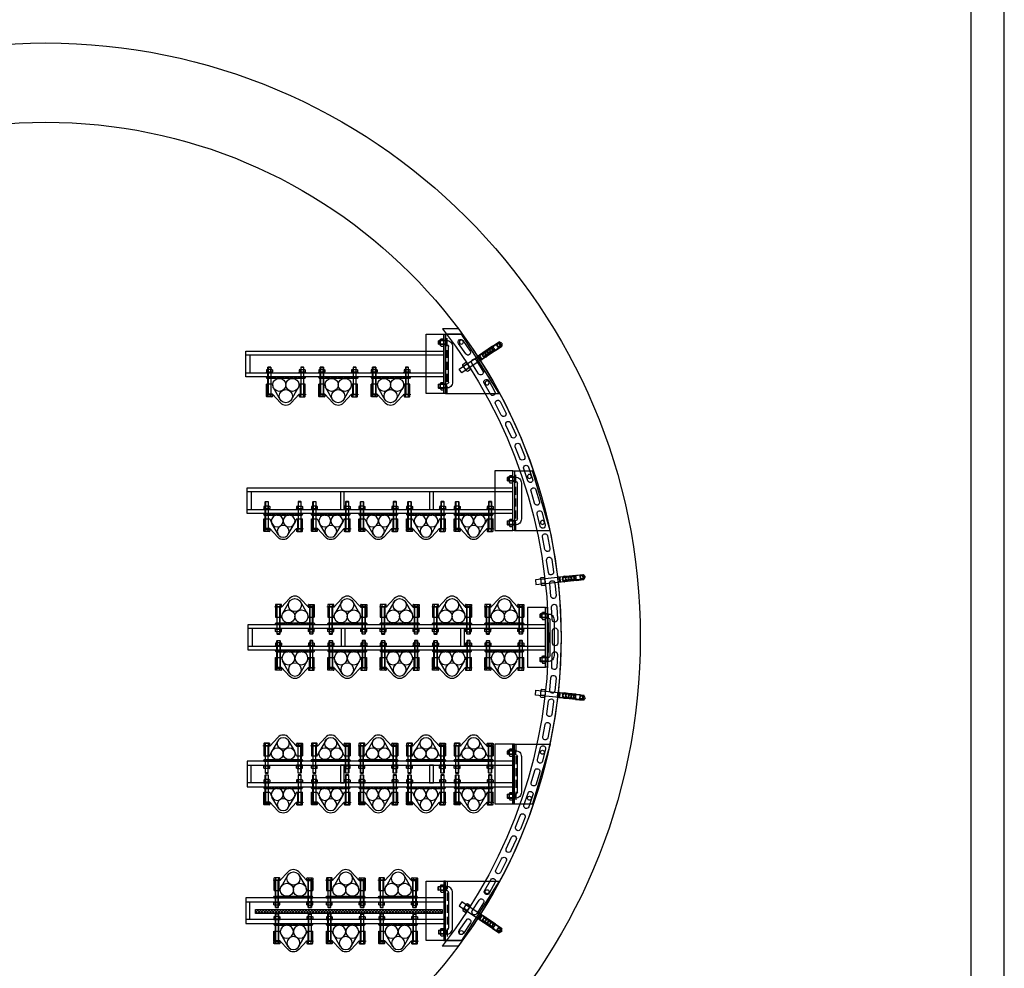
# Model space of a CAD drawing. Units: millimetres. Extents: x -280 to 1830619, y -74802 to 99948.
# Drawn here: x 31497 to 33981, y 17620 to 20014 of the extents above; entities that cross this region are included whole.
import ezdxf

# ---------------------------------------------------------------- set-up
doc = ezdxf.new("R2010")
doc.units = ezdxf.units.MM
doc.linetypes.add('ACAD_ISO03W100', pattern=[30, 12, -18])
doc.linetypes.add('Пунктир 2мм', pattern=[3, 2, -1])

# ---------------------------------------------------------------- blocks, each defined once
blk = doc.blocks.new('*U611')
at = {"color": 0, "lineweight": -2}
for points in [[(297.0000083341401, -3.145544724247884e-06), (297.0000083341406, 419.9999968544553), (8.33414060252835e-06, 419.9999968544553), (8.334140147781e-06, -3.145544724247884e-06)], [(20.00000833413969, 4.999996854455276), (292.0000083341401, 4.999996854455276), (292.0000083341401, 414.9999968544553), (20.00000833413969, 414.9999968544553)]]:
    blk.add_lwpolyline(points, close=True, dxfattribs=at)
blk = doc.blocks.new('*U428')
blk.add_lwpolyline([(6.5, -16), (6.5, 16, 0.414213562373095), (0, 22.5), (0, 22.5, 0.414213562373095), (-6.5, 16), (-6.5, -16, 0.414213562373095), (0, -22.5), (0, -22.5, 0.414213562373095)], format="xyb", close=True)
blk = doc.blocks.new('*U429')
at = {"color": 0, "linetype": 'ByBlock', "lineweight": -2, "transparency": 16777216}
blk.add_blockref('*U428', (6816.644889362005, 2729.147406165695), dxfattribs=at)
for p, rotation in [((6818.036165473341, 2669.340647555054), 2.667635431488168), ((6822.209472134154, 2609.663453114932), 5.335270862976708), ((6829.155764324405, 2550.245164267666), 8.002906294465163), ((6838.85998699132, 2491.214561296323), 10.67054172595346), ((6851.301107678961, 2432.699584232626), 13.33817715744185), ((6866.452162112946, 2374.827055566014), 16.00581258893049), ((6884.280312641492, 2317.7224053748), 18.67344802041893), ((6904.746919406129, 2261.509399475176), 21.34108345190748), ((6927.807624087834, 2206.309871177258), 24.00871888339592), ((6953.412446047072, 2152.243457229549), 26.67635431488435), ((6981.505890649387, 2099.427338524118), 29.34398974637279), ((7012.027069541739, 2047.975986124493), 32.01162517786153), ((7044.909832618945, 1998.000913166689), 34.67926060934997), ((7080.08291139416, 1949.610433171116), 37.3468960408384), ((7117.4700734627, 1902.909425289165), 40.01453147232698), ((7156.990287724421, 1857.999106993286), 42.68216690381571), ((7198.557900006537, 1814.976814703206), 45.3498023353044), ((7242.082818706281, 1773.935792823748), 48.01743776679287), ((7287.470710051016, 1734.964991651487), 50.68507319828102), ((7334.623202552629, 1698.14887458824), 53.35270862976932), ((7383.438100213064, 1663.567235079236), 56.02034406125792), ((7433.809604018911, 1631.295023672719), 58.68797949274636), ((7485.628541245, 1601.402185575808), 61.3556149242348), ((7538.78260207, 1573.953509058686), 64.02325035572323), ((7593.156582991222, 1549.008485035688), 66.69088578721154), ((7648.632636511032, 1526.621178127606), 69.35852121869999)]:
    blk.add_blockref('*U428', p, dxfattribs=dict(at, rotation=rotation))
blk = doc.blocks.new('стойка гнутая')
at = {"lineweight": 30}
for p, q in [((-1041.260005015718, 2078.317160259663), (-1001.03444539649, 2078.317160259663)), ((-1040.655799951157, 520.8751665952441), (-1000.405946002384, 520.8751665952441))]:
    blk.add_line(p, q, dxfattribs=at)
for centre, radius, start, end in [((0, 1300), 1300, 143.2227573741663, 216.8216980836226), ((-2.863631153790435e-13, 1300.000000000003), 1268.009291300706, 142.1344748405818, 217.9117681153685)]:
    blk.add_arc(centre, radius, start, end, dxfattribs=at)
at = {"color": 5, "rotation": 325.2740712356127}
blk.add_blockref('*U429', (-8213.278923138756, 3672.177388425403), dxfattribs=at)
blk = doc.blocks.new('*U400')
at = {"color": 0, "linetype": 'ACAD_ISO03W100', "lineweight": -2}
for p, q in [((-29, 0), (-29, -10)), ((-24, -10), (-10, -10))]:
    blk.add_line(p, q, dxfattribs=at)
at = {"color": 0, "lineweight": -2}
for p, q in [((-29, 0), (-10, 0)), ((-29, 0), (-29, -10)), ((-10, 8.881784197001252e-16), (-10, -10)), ((-10, 0), (-9, -1)), ((-44, -15), (-43.99999999999932, -104.9999999999878)), ((-34, -105), (-34, -15)), ((-29, -1), (-9, -1)), ((-29, -9), (-9, -9)), ((-24, -10), (-29, -10)), ((-9, -9), (-10, -10)), ((-9, -9), (-9, -1)), ((-29, -120), (-29, -110)), ((-24, -110), (-29, -110)), ((-29, -111), (-8, -111)), ((-29, -120), (-29, -119)), ((-29, -119), (-8, -119)), ((-29, -120), (-24, -120)), ((-8, -111), (-9, -110)), ((-9, -119), (-9, -111)), ((-9, -120), (-8, -119)), ((-8, -111), (-8, -119))]:
    blk.add_line(p, q, dxfattribs=at)
at = {"color": 0, "linetype": 'ACAD_ISO03W100', "lineweight": -2}
blk.add_lwpolyline([(-29.00000000003199, -110), (-9, -110), (-9, -120), (-29.00000000003199, -120)], close=True, dxfattribs=at)
at = {"color": 0, "lineweight": -2}
for centre, radius, start, end in [((-29.58721512655393, -14.41278487344607), 14.42474226504877, 87.6669081814984, 182.3330918185537), ((-28.80963477768728, -15.19036522231363), 5.193855028672083, 92.10047590315367, 177.8995240968964), ((-29.58721512655393, -105.5872151265539), 14.42474226504877, 177.6669081814463, 272.3330918185016), ((-28.80963477768728, -104.8096347776882), 5.193855028672083, 182.1004759031035, 267.8995240968463)]:
    blk.add_arc(centre, radius, start, end, dxfattribs=at)
blk = doc.blocks.new('*U1118')
at = {"color": 0, "linetype": 'ByBlock', "lineweight": -2}
for p, q in [((-4.199999999999731, 7.249999999999773), (-3.052456118290733, 9.237604307034076)), ((-4.199999999999731, 7.249999999999773), (-4.199999999999504, -7.250000000000455)), ((3.052456118291817, 9.237604307033848), (-3.052456118290733, 9.237604307034076)), ((-3.052456118290733, 5.080682368869134), (3.052456118291817, 5.08068236886777)), ((4.200000000000815, 7.249999999999773), (3.052456118291589, 9.237604307034076)), ((4.200000000000815, -7.25), (4.20000000000036, 7.25)), ((-4.199999999999731, -7.249999999999773), (-3.052456118290733, -9.237604307034417)), ((-3.052456118289596, -5.080682368868793), (3.052456118291817, -5.080682368872544)), ((3.052456118291817, -9.237604307033507), (-3.052456118290733, -9.237604307034417)), ((4.200000000000815, -7.249999999999773), (3.052456118291589, -9.237604307033735))]:
    blk.add_line(p, q, dxfattribs=at)
for centre, start, end in [((-1.726933363956645, 7.170046062940401), 178.1482795400319, 237.6083632848269), ((-1.726933363956645, 2.991318674796503), 122.3916367151731, 181.8517204599681), ((1.726933363957729, 7.170046062940401), 302.3916367151731, 1.851720459968127), ((1.726933363957729, 2.991318674796503), 358.1482795400319, 57.60836328482689), ((-1.726933363956645, -2.991318674796503), 178.1482795400319, 237.6083632848269), ((-1.726933363956645, -7.170046062940401), 122.3916367151731, 181.8517204599681), ((1.726933363957729, -2.991318674796503), 302.3916367151731, 1.851720459968127), ((1.726933363957729, -7.170046062940401), 358.1482795400319, 57.60836328482689)]:
    blk.add_arc(centre, 2.47435874892077, start, end, dxfattribs=at)
blk = doc.blocks.new('*U402')
at = {"color": 0, "lineweight": -2}
for p, q in [((0, 150), (0, 0)), ((4, 150), (0, 150)), ((4, 0), (4, 150)), ((504, 107.5), (4, 107.5)), ((504, 42.5), (504, 107.5)), ((4, 97.5), (504, 97.5)), ((494, 97.5), (494, 52.5)), ((504, 52.5), (4, 52.5)), ((4, 42.5), (504, 42.5)), ((0, 0), (4, 0))]:
    blk.add_line(p, q, dxfattribs=at)
blk = doc.blocks.new('*U404')
at = {"color": 0, "lineweight": -2}
for p, q in [((0, 150), (0, 0)), ((4, 150), (0, 150)), ((4, 0), (4, 150)), ((674, 107.5), (4, 107.5)), ((674, 42.5), (674, 107.5)), ((4, 97.5), (674, 97.5)), ((664, 97.5), (664, 52.5)), ((674, 52.5), (4, 52.5)), ((4, 42.5), (674, 42.5)), ((0, 0), (4, 0))]:
    blk.add_line(p, q, dxfattribs=at)
blk = doc.blocks.new('*U405')
at = {"color": 0, "lineweight": -2}
for p, q in [((0, 150), (0, 0)), ((4, 150), (0, 150)), ((4, 0), (4, 150)), ((754, 107.5), (4, 107.5)), ((754, 42.5), (754, 107.5)), ((4, 97.5), (754, 97.5)), ((744, 97.5), (744, 52.5)), ((754, 52.5), (4, 52.5)), ((4, 42.5), (754, 42.5)), ((0, 0), (4, 0))]:
    blk.add_line(p, q, dxfattribs=at)
blk = doc.blocks.new('Подпятник 2')
at = {"color": 0, "lineweight": -2}
for p, q in [((-89.99999999999999, -150), (-46, 0)), ((0, 0), (0, -150)), ((0, -150), (-89.99999999999999, -150)), ((0, -150), (-89.99999999999999, -150))]:
    blk.add_line(p, q, dxfattribs=at)
blk.add_line((0, 0), (-46, 0))
at = {"color": 0, "linetype": 'Пунктир 2мм', "lineweight": -2, "ltscale": 10}
blk.add_line((-4, -150.0000041910025), (-4, -4.191002517472953e-06), dxfattribs=at)
at = {"color": 0, "lineweight": -2}
for centre in [(-38, -14), (-70.99999999999999, -130)]:
    blk.add_circle(centre, 5, dxfattribs=at)
blk = doc.blocks.new('Подпятник 1')
at = {"color": 0, "lineweight": -2}
for p, q in [((0, 0), (-40, 0)), ((0, -150), (-135, -150)), ((0, -150), (-135, -150))]:
    blk.add_line(p, q, dxfattribs=at)
at = {"color": 0, "linetype": 'Пунктир 2мм', "lineweight": -2, "ltscale": 10}
blk.add_line((-4, -150), (-4, 0), dxfattribs=at)
at = {"color": 0, "lineweight": -2}
for points in [[(-135, -150), (-40, 0)], [(-40, 0), (0, 0), (0, -150)]]:
    blk.add_lwpolyline(points, dxfattribs=at)
for centre in [(-40, -20), (-105, -123)]:
    blk.add_circle(centre, 5, dxfattribs=at)
blk = doc.blocks.new('*U1005')
at = {"linetype": 'ByBlock'}
blk.add_lwpolyline([(-5, 22.49999999999818), (5, 22.49999999999818), (5, -22.49999999999818), (-5, -22.49999999999818)], close=True, dxfattribs=at)
blk = doc.blocks.new('*U1006')
at = {"color": 0, "linetype": 'ByBlock', "lineweight": -2, "transparency": 16777216}
for p in [(-225, 0), (0, 0)]:
    blk.add_blockref('*U1005', p, dxfattribs=at)
blk = doc.blocks.new('*U1003')
at = {"linetype": 'ByBlock'}
blk.add_lwpolyline([(-5, 22.49999999999818), (5, 22.49999999999818), (5, -22.49999999999818), (-5, -22.49999999999818)], close=True, dxfattribs=at)
blk = doc.blocks.new('*U1004')
at = {"color": 0, "linetype": 'ByBlock', "lineweight": -2, "transparency": 16777216}
for p in [(-300.630539243808, 0), (0, 0)]:
    blk.add_blockref('*U1003', p, dxfattribs=at)
blk = doc.blocks.new('*U1001')
at = {"linetype": 'ByBlock'}
blk.add_lwpolyline([(-5, 22.49999999999818), (5, 22.49999999999818), (5, -22.49999999999818), (-5, -22.49999999999818)], close=True, dxfattribs=at)
blk = doc.blocks.new('*U1002')
at = {"color": 0, "linetype": 'ByBlock', "lineweight": -2, "transparency": 16777216}
for p in [(-225, 0), (0, 0)]:
    blk.add_blockref('*U1001', p, dxfattribs=at)
blk = doc.blocks.new('*U955')
at = {"linetype": 'ByBlock', "transparency": 33554687}
h = blk.add_hatch(dxfattribs=at)
h.set_pattern_fill('ANSI31', color=0)
h.set_pattern_definition([(45, (0, 0), (-2.245064030267288, 2.245064030267288), [])])
h.paths.add_polyline_path([(32.76506117904501, 2.220446049250313e-16), (32.76506117904501, 2.157165510638152), (31.2114602719812, 3.879217069552396), (1.55360090706381, 3.879217069552396), (0, 2.157165510638151), (-1.77635683940025e-15, -2.220446049250313e-16)])
h = blk.add_hatch(dxfattribs=at)
h.set_pattern_fill('ANSI31', color=0)
h.set_pattern_definition([(45, (32.76506117904501, 0), (-2.245064030267288, 2.245064030267288), [])])
h.paths.add_polyline_path([(65.53012235809001, 2.220446049250313e-16), (65.53012235809001, 2.157165510638152), (63.9765214510262, 3.879217069552396), (34.31866208610882, 3.879217069552396), (32.76506117904501, 2.157165510638151), (32.76506117904501, -2.220446049250313e-16)])
h = blk.add_hatch(dxfattribs=at)
h.set_pattern_fill('ANSI31', color=0)
h.set_pattern_definition([(45, (65.53012235809001, 0), (-2.245064030267288, 2.245064030267288), [])])
h.paths.add_polyline_path([(98.29518353713502, 2.220446049250313e-16), (98.29518353713502, 2.157165510638152), (96.7415826300712, 3.879217069552396), (67.08372326515382, 3.879217069552396), (65.53012235809001, 2.157165510638151), (65.53012235809001, -2.220446049250313e-16)])
for p, q in [((0, 2.157165510638151), (1.55360090706381, 3.879217069552396)), ((0, 0), (0, 2.157165510638151)), ((1.55360090706381, 3.879217069552396), (31.2114602719812, 3.879217069552396)), ((32.76506117904501, 2.157165510638151), (31.2114602719812, 3.879217069552396)), ((32.76506117904501, 2.157165510638151), (34.31866208610882, 3.879217069552396)), ((34.31866208610882, 3.879217069552396), (63.9765214510262, 3.879217069552396)), ((65.53012235809001, 2.157165510638151), (63.9765214510262, 3.879217069552396)), ((65.53012235809001, 2.157165510638151), (67.08372326515382, 3.879217069552396)), ((67.08372326515382, 3.879217069552396), (96.7415826300712, 3.879217069552396)), ((98.29518353713502, 2.157165510638151), (96.7415826300712, 3.879217069552396))]:
    blk.add_line(p, q)
at = {"linetype": 'ByBlock'}
for p, q in [((0, 0), (32.76506117904501, 0)), ((32.76506117904501, 0), (65.53012235809001, 0)), ((65.53012235809001, 0), (98.29518353713502, 0)), ((98.29518353713502, 2.157165510638151), (98.29518353713502, 0))]:
    blk.add_line(p, q, dxfattribs=at)
blk = doc.blocks.new('*U1117')
at = {"color": 0, "linetype": 'ByBlock', "lineweight": -2}
for p, q in [((-3.399999999999777, 5.849999999999625), (-2.444165741425563, 7.505553499465293)), ((-3.399999999999777, 5.849999999999625), (-3.399999999999549, -5.850000000000421)), ((2.444165741426646, 7.505553499465066), (-2.444165741425563, 7.505553499465293)), ((-2.444165741425563, 3.752776749732618), (2.444165741426646, 3.752776749731936)), ((3.40000000000086, 5.849999999999625), (2.444165741426419, 7.505553499465293)), ((3.40000000000086, -5.849999999999966), (3.400000000000405, 5.849999999999852)), ((-3.399999999999777, -5.849999999999739), (-2.444165741425563, -7.505553499465407)), ((-2.444165741425563, -3.752776749732732), (2.444165741425509, -3.752776749732732)), ((2.444165741426646, -7.505553499464952), (-2.444165741425563, -7.505553499465407)), ((3.40000000000086, -5.849999999999739), (2.444165741426419, -7.505553499465179))]:
    blk.add_line(p, q, dxfattribs=at)
for centre, start, end in [((-0.7649140358350035, 5.784543541413939), 178.577045389178, 230.4263278892398), ((-0.7649140358350035, 1.721009958049933), 129.5736721107601, 181.422954610809), ((0.7649140358360871, 5.784543541413939), 309.57367211075, 1.422954610822055), ((0.7649140358360871, 1.721009958049933), 358.577045389191, 50.42632788923988), ((-0.7649140358350035, -1.721009958050047), 178.577045389191, 230.4263278892398), ((-0.7649140358350035, -5.784543541414052), 129.5736721107601, 181.422954610809), ((0.7649140358360871, -1.721009958050047), 309.5736721107602, 1.422954610809023), ((0.7649140358360871, -5.784543541414052), 358.577045389191, 50.42632788923988)]:
    blk.add_arc(centre, 2.635898819474824, start, end, dxfattribs=at)
blk = doc.blocks.new('*U1099')
at = {"color": 0, "linetype": 'ByBlock', "lineweight": 9}
for p, q in [((-0.7999999999999545, 4.200000000000045), (0.7999999999999545, 4.200000000000045)), ((-0.7999999999999545, -4.200000000000045), (0.7999999999999545, -4.200000000000045))]:
    blk.add_line(p, q, dxfattribs=at)
at = {"color": 0, "linetype": 'ByBlock', "lineweight": -2}
blk.add_lwpolyline([(-0.7999999999999545, -8), (0.7999999999999545, -8), (0.7999999999999545, 8), (-0.7999999999999545, 8)], close=True, dxfattribs=at)
blk = doc.blocks.new('головка болта')
at = {"color": 0, "linetype": 'ByBlock', "lineweight": -2}
for p, q in [((-6.175000000000182, 5.300000000001774), (-7.505553499465577, 4.531804578914944)), ((-7.505553499465123, 4.531804578914944), (-7.505553499465577, 1.591615728102624e-12)), ((-7.505553499465123, -3.410605131648481e-12), (7.505553499465123, 3.410605131648481e-12)), ((6.174999999999727, 5.300000000001774), (-6.175000000000182, 5.300000000001774)), ((-3.752776749734721, 4.531804578913125), (-3.752776749732902, -1.591615728102624e-12)), ((3.752776749732448, 4.531804578914944), (3.752776749732448, 1.591615728102624e-12)), ((6.174999999999727, 5.300000000001774), (7.505553499464668, 4.531804578914489)), ((7.505553499465123, 3.410605131648481e-12), (7.505553499463758, 4.531804578914944))]:
    blk.add_line(p, q, dxfattribs=at)
for centre, radius, start, end in [((-5.629165124602423, 0.1406012607449156), 4.775301028713147, 66.86268130409124, 113.1373186958797), ((-4.400000000000091, -0.3999999999980446), 0.4, 0, 90), ((2.273736754432321e-13, -13.60915525964356), 18.52505754910165, 78.3122217761273, 101.6877782238855), ((5.629165124597876, 0.1406012607308185), 4.77530102872724, 66.8626813041494, 113.1373186958506), ((4.399999999999636, -0.3999999999980446), 0.4, 90, 180)]:
    blk.add_arc(centre, radius, start, end, dxfattribs=at)
blk = doc.blocks.new('*U767')
at = {"color": 0, "lineweight": -2}
for p, q in [((-33.88760523020073, 39.88349577337447), (-13.54493099872161, 61.75004829607422)), ((-13.2203704656362, 54.95161932880496), (-31.25232704140134, 23.89045647193317)), ((13.22037046563622, 54.95161932880496), (31.25232704140135, 23.89045647193317)), ((33.97000899043301, 39.93000000001454), (13.54493099872388, 61.75004829607354)), ((-33.97000899043119, 39.93000000001454), (-48.97000899043119, 39.93000000001454)), ((-48.97000899043119, 39.93000000001454), (-48.97000899043119, 14.93000000001454)), ((-45.97000899043119, 39.93000000001454), (-45.97000899043119, 14.93000000001454)), ((-36.97000899043119, 39.93000000001454), (-36.97000899043119, 14.93000000001454)), ((33.97000899043301, 39.93000000001454), (48.97000899043301, 39.93000000001454)), ((36.97000899043301, 39.93000000001454), (36.97000899043301, 14.93000000001454)), ((45.97000899043301, 39.93000000001454), (45.97000899043301, 14.93000000001454)), ((48.97000899043301, 39.93000000001454), (48.97000899043301, 14.93000000001454)), ((-48.88760523020073, 14.93000000001455), (-33.97000899043119, 14.93000000001455)), ((-33.97000899043119, 14.93000000001455), (-32.43003567207118, 20.6772586664345)), ((33.97000899043301, 14.93000000001455), (32.43003562472239, 20.67725866197085)), ((33.97000893720661, 14.93000000795822), (48.88760517697616, 14.93000000795822))]:
    blk.add_line(p, q, dxfattribs=at)
at = {"color": 0, "linetype": 'ByBlock', "lineweight": -2}
for p, q in [((-45.47000899043119, 41.13000000001641), (-45.47000899043164, -27.7934999999846)), ((-44.79350899043116, -28.46999999998555), (-44.79350899045367, 41.53000000001286)), ((-38.14650899043099, -28.46999999998555), (-38.1465089904535, 41.53000000001582)), ((-37.47000899043142, -27.79349999998551), (-37.47000899043164, 41.13000000001641)), ((37.47000899043324, -27.79349999998551), (37.47000899043346, 41.13000000001641)), ((38.14650899043281, -28.46999999998555), (38.14650899045532, 41.53000000001582)), ((44.79350899043298, -28.46999999998555), (44.79350899045549, 41.53000000001286)), ((45.47000899043301, 41.13000000001641), (45.47000899043346, -27.7934999999846)), ((-44.79350899043116, -28.53129119986336), (-45.47000899043142, -27.85479119986287)), ((-37.47000899043119, -27.85479119986287), (-45.47000899043142, -27.85479119986287)), ((-44.79350899043116, -28.53129119986336), (-38.14650899043099, -28.53129119986336)), ((-38.14650899043099, -28.53129119986336), (-37.47000899043119, -27.8547911998631)), ((38.14650899043281, -28.53129119986336), (37.47000899043301, -27.8547911998631)), ((37.47000899043301, -27.85479119986287), (45.47000899043324, -27.85479119986287)), ((44.79350899043298, -28.53129119986336), (38.14650899043281, -28.53129119986336)), ((44.79350899043298, -28.53129119986336), (45.47000899043324, -27.85479119986287))]:
    blk.add_line(p, q, dxfattribs=at)
at = {"color": 0, "lineweight": -2}
for centre in [(1.004751837285767e-14, 45.07883832488647), (-16.5, 16.5), (16.5, 16.5)]:
    blk.add_circle(centre, 16.5, dxfattribs=at)
for start, end in [(90, 137.0676495676766), (42.93235043231383, 90)]:
    blk.add_arc((9.094947017729282e-13, 49.14906245210812), 18.5, start, end, dxfattribs=at)
at = {"color": 0, "lineweight": -2, "xscale": -1}
for name, p, rotation in [('*U1099', (-41.47000899043119, 40.7300000000145), 90), ('*U1099', (-41.66942305975281, -14.67921706955235), 90), ('*U1117', (-41.46942305975299, -18.87921706955308), 89.99999999999967)]:
    blk.add_blockref(name, p, dxfattribs=dict(at, rotation=rotation))
at = {"color": 0, "lineweight": -2}
blk.add_blockref('головка болта', (-41.47000899043119, 41.53000000001445), dxfattribs=at)
for name, p, rotation in [('*U1099', (41.47000899043301, 40.7300000000145), 270), ('*U1099', (41.66942305975463, -14.67921706955235), 270), ('*U1117', (41.46942305975481, -18.87921706955308), 270.0000000000003)]:
    blk.add_blockref(name, p, dxfattribs=dict(at, rotation=rotation))
at = {"color": 0, "lineweight": -2, "xscale": -1}
blk.add_blockref('головка болта', (41.47000899043301, 41.53000000001445), dxfattribs=at)
at = {"color": 0, "linetype": 'ByBlock', "lineweight": -2}
blk.add_blockref('*U955', (-49.14759176856751, -3.879217069552396), dxfattribs=at)
blk = doc.blocks.new('*U991')
at = {"xscale": -1}
blk.add_blockref('*U767', (7.275957614183426e-12, -14.88408938820794), dxfattribs=at)
blk = doc.blocks.new('*U992')
at = {"color": 0, "linetype": 'ByBlock', "lineweight": -2, "transparency": 16777216}
for p in [(0, 0), (132.1159755418448, 0), (264.2319510836896, 0)]:
    blk.add_blockref('*U991', p, dxfattribs=at)
blk = doc.blocks.new('*U768')
at = {"color": 0, "lineweight": -2}
for p, q in [((-33.88760523020073, 34.28349577337446), (-13.54493099872161, 56.15004829607421)), ((-12.01851860512382, 49.95601757164087), (-28.41120640127394, 21.71859679266652)), ((12.01851860512384, 49.95601757164087), (28.41120640127396, 21.71859679266652)), ((33.97000899043301, 34.33000000001454), (13.54493099872388, 56.15004829607353)), ((-33.97000899043119, 34.33000000001454), (-48.97000899043119, 34.33000000001454)), ((-48.97000899043119, 34.33000000001454), (-48.97000899043119, 9.330000000014536)), ((-45.97000899043119, 34.33000000001454), (-45.97000899043119, 9.330000000014536)), ((-36.97000899043119, 34.33000000001454), (-36.97000899043119, 9.330000000014536)), ((33.97000899043301, 34.33000000001454), (48.97000899043301, 34.33000000001454)), ((36.97000899043301, 34.33000000001454), (36.97000899043301, 9.330000000014536)), ((45.97000899043301, 34.33000000001454), (45.97000899043301, 9.330000000014536)), ((48.97000899043301, 34.33000000001454), (48.97000899043301, 9.330000000014536)), ((-48.88760523020073, 9.330000000014543), (-33.97000899043119, 9.33000000001454)), ((-33.97000899043119, 9.33000000001454), (-28.71497156189184, 21.13300731275694)), ((33.97000899043301, 9.33000000001454), (28.71497152260259, 21.13300730395887)), ((33.97000893720661, 9.330000007958212), (48.88760517697616, 9.330000007958208))]:
    blk.add_line(p, q, dxfattribs=at)
at = {"color": 0, "linetype": 'ByBlock', "lineweight": -2}
for p, q in [((-45.47000899043119, 35.5300000000164), (-45.47000899043164, -33.39349999998461)), ((-44.79350899043116, -34.06999999998555), (-44.79350899045367, 35.93000000001285)), ((-38.14650899043099, -34.06999999998555), (-38.1465089904535, 35.93000000001581)), ((-37.47000899043142, -33.39349999998552), (-37.47000899043164, 35.5300000000164)), ((37.47000899043324, -33.39349999998552), (37.47000899043346, 35.5300000000164)), ((38.14650899043281, -34.06999999998555), (38.14650899045532, 35.93000000001581)), ((44.79350899043298, -34.06999999998555), (44.79350899045549, 35.93000000001285)), ((45.47000899043301, 35.5300000000164), (45.47000899043346, -33.39349999998461)), ((-44.79350899043116, -34.13129119986337), (-45.47000899043142, -33.45479119986288)), ((-37.47000899043119, -33.45479119986288), (-45.47000899043142, -33.45479119986288)), ((-44.79350899043116, -34.13129119986337), (-38.14650899043099, -34.13129119986337)), ((-38.14650899043099, -34.13129119986337), (-37.47000899043119, -33.45479119986311)), ((38.14650899043281, -34.13129119986337), (37.47000899043301, -33.45479119986311)), ((37.47000899043301, -33.45479119986288), (45.47000899043324, -33.45479119986288)), ((44.79350899043298, -34.13129119986337), (38.14650899043281, -34.13129119986337)), ((44.79350899043298, -34.13129119986337), (45.47000899043324, -33.45479119986288))]:
    blk.add_line(p, q, dxfattribs=at)
at = {"color": 0, "lineweight": -2}
for centre in [(9.131584377541914e-15, 40.98076211353315), (-14.99999999999999, 15), (15, 14.99999999999999)]:
    blk.add_circle(centre, 15, dxfattribs=at)
for start, end in [(90, 137.0676495676766), (42.93235043231383, 90)]:
    blk.add_arc((9.094947017729282e-13, 43.54906245210811), 18.5, start, end, dxfattribs=at)
at = {"color": 0, "lineweight": -2, "xscale": -1}
for name, p, rotation in [('*U1099', (-41.47000899043119, 35.13000000001449), 90), ('*U1099', (-41.66942305975281, -14.67921706955235), 90), ('*U1117', (-41.46942305975299, -18.87921706955308), 89.99999999999967)]:
    blk.add_blockref(name, p, dxfattribs=dict(at, rotation=rotation))
at = {"color": 0, "lineweight": -2}
blk.add_blockref('головка болта', (-41.47000899043119, 35.93000000001445), dxfattribs=at)
for name, p, rotation in [('*U1099', (41.47000899043301, 35.13000000001449), 270), ('*U1099', (41.66942305975463, -14.67921706955235), 270), ('*U1117', (41.46942305975481, -18.87921706955308), 270.0000000000003)]:
    blk.add_blockref(name, p, dxfattribs=dict(at, rotation=rotation))
at = {"color": 0, "lineweight": -2, "xscale": -1}
blk.add_blockref('головка болта', (41.47000899043301, 35.93000000001445), dxfattribs=at)
at = {"color": 0, "linetype": 'ByBlock', "lineweight": -2}
blk.add_blockref('*U955', (-49.14759176856751, -3.879217069552396), dxfattribs=at)
blk = doc.blocks.new('*U986')
at = {"xscale": -1}
blk.add_blockref('*U768', (7.275957614183426e-12, -12.08408938820867), dxfattribs=at)
blk = doc.blocks.new('*U987')
at = {"color": 0, "linetype": 'ByBlock', "lineweight": -2, "transparency": 16777216}
for p in [(0, 0), (120.1190343958115, 0), (240.2380687916229, 0), (360.3571031874344, 0), (480.4761375832459, 0)]:
    blk.add_blockref('*U986', p, dxfattribs=at)
blk = doc.blocks.new('*U983')
at = {"xscale": -1}
blk.add_blockref('*U767', (7.275957614183426e-12, -14.88408938820794), dxfattribs=at)
blk = doc.blocks.new('*U984')
at = {"color": 0, "linetype": 'ByBlock', "lineweight": -2, "transparency": 16777216}
for p in [(0, 0), (132.1159755418448, 0), (264.2319510836896, 0), (396.3479266255345, 0), (528.4639021673793, 0)]:
    blk.add_blockref('*U983', p, dxfattribs=at)
blk = doc.blocks.new('*U985')
at = {"xscale": -1}
blk.add_blockref('*U767', (7.275957614183426e-12, -14.88408938820794), dxfattribs=at)
blk = doc.blocks.new('*U990')
at = {"color": 0, "linetype": 'ByBlock', "lineweight": -2, "transparency": 16777216}
for p in [(0, 0), (132.1159755418448, 0), (264.2319510836896, 0), (396.3479266255345, 0), (528.4639021673793, 0)]:
    blk.add_blockref('*U985', p, dxfattribs=at)
blk = doc.blocks.new('*U981')
at = {"xscale": -1}
blk.add_blockref('*U768', (7.275957614183426e-12, -12.08408938820867), dxfattribs=at)
blk = doc.blocks.new('*U982')
at = {"color": 0, "linetype": 'ByBlock', "lineweight": -2, "transparency": 16777216}
for p in [(0, 0), (120.1190343958115, 0), (240.2380687916229, 0), (360.3571031874344, 0), (480.4761375832459, 0)]:
    blk.add_blockref('*U981', p, dxfattribs=at)
blk = doc.blocks.new('*U988')
at = {"xscale": -1}
blk.add_blockref('*U768', (7.275957614183426e-12, -12.08408938820867), dxfattribs=at)
blk = doc.blocks.new('*U989')
at = {"color": 0, "linetype": 'ByBlock', "lineweight": -2, "transparency": 16777216}
for p in [(0, 0), (120.1190343958115, 0), (240.2380687916229, 0), (360.3571031874344, 0), (480.4761375832459, 0)]:
    blk.add_blockref('*U988', p, dxfattribs=at)
blk = doc.blocks.new('*U970')
at = {"xscale": -1}
blk.add_blockref('*U767', (7.275957614183426e-12, -14.88408938820794), dxfattribs=at)
blk = doc.blocks.new('*U971')
at = {"color": 0, "linetype": 'ByBlock', "lineweight": -2, "transparency": 16777216}
for p in [(0, 0), (132.1159755418448, 0), (264.2319510836896, 0)]:
    blk.add_blockref('*U970', p, dxfattribs=at)
blk = doc.blocks.new('анкер М12')
at = {"color": 0, "lineweight": -2}
for p, q in [((-69.64361571380869, 0), (-65.94857399098692, 6.400000000001455)), ((-69.64361571380869, 0), (-65.94857399098692, -6.400000000001455)), ((-46.10833063205064, 6.400000000001455), (-65.94857399098692, 6.400000000001455)), ((-65.94857399098692, -6.400000000001455), (-65.94857399098692, 6.400000000001455)), ((-63.52738768755808, 4), (-64.32738768756099, 3.200000000004366)), ((-64.32738768756099, -3.19999999999709), (-64.32738768756099, 3.200000000004366)), ((-64.32738768756099, 3.200000000004366), (-57.64361571380869, 3.200000000004366)), ((-57.64361571380869, 4), (-63.52738768755808, 4)), ((-63.52738768755808, -4), (-63.52738768755808, 4)), ((-57.64361571380869, -5.414785834589566), (-57.64361571380869, 5.414785834589566)), ((-56.67938508516818, 6.197747072852508), (-46.10833063205064, 5.057563143789594)), ((-56.67938508516818, -6.197747072845232), (-56.67938508516818, 6.197747072852508)), ((-46.10833063205064, 6.400000000001455), (-5.861337444570381, 6.400000000001455)), ((-46.10833063205064, 4.509083610508242), (-45.34435888382723, 4)), ((-46.10833063205064, 3.490916389499034), (-45.34435888382723, 4)), ((-46.10833063205064, -3.490916389491758), (-46.10833063205064, 3.490916389499034)), ((-45.34435888382723, 4), (-12.19366551219719, 4)), ((-44.33409398442018, 2.173831917265488), (-40.09167702725972, 2.173831917265488)), ((-43.23198772224714, 4.710284064873122), (-43.23198772224714, 3.289715935126878)), ((-42.72111687110737, 4.710284064873122), (-42.72111687110737, 3.289715935126878)), ((-40.09167702725972, 2.173831917265488), (-41.67218728503212, 0)), ((-40.09167702725972, -2.173831917258212), (-41.67218728503212, 0)), ((-37.05819591488398, 2.173831917265488), (-32.81577895772352, 2.173831917265488)), ((-32.81577895772352, 2.173831917265488), (-34.39628921551048, 0)), ((-32.81577895772352, -2.173831917258212), (-34.39628921551048, 0)), ((-30.39806914376095, 2.173831917265488), (-26.15565218660049, 2.173831917265488)), ((-26.15565218660049, 2.173831917265488), (-27.73616244437289, 0)), ((-26.15565218660049, -2.173831917258212), (-27.73616244437289, 0)), ((-23.1221710742102, 2.173831917265488), (-18.87975411704974, 2.173831917265488)), ((-21.17676101153484, 6.400000000001455), (-17.3515574648045, 7.367967709629738)), ((-18.87975411704974, 2.173831917265488), (-20.4602643748367, 0)), ((-18.87975411704974, -2.173831917258212), (-20.4602643748367, 0)), ((-16.51678877457744, 7.074387516266142), (-16.00773663130531, 6.400000000001455)), ((-15.84627300468856, 2.173831917265488), (-11.6038560475281, 2.173831917265488)), ((-11.6038560475281, 2.173831917265488), (-13.1843663053005, 0)), ((-11.6038560475281, -2.173831917258212), (-13.1843663053005, 0)), ((-5.861337444570381, -6.400000000001455), (-5.861337444570381, 6.400000000001455)), ((-4.261337444579112, -6.400000000001455), (-4.261337444579112, 6.400000000001455)), ((-4.261337444579112, 6.400000000001455), (-0.3999999999941792, 6.400000000001455)), ((-0.3999999999941792, -6.400000000001455), (-0.3999999999941792, 6.400000000001455)), ((0, 6), (-0.3999999999941792, 6.400000000001455)), ((0, -6), (0, 6)), ((-46.10833063205064, -6.400000000001455), (-65.94857399098692, -6.400000000001455)), ((-64.32738768756099, -3.19999999999709), (-63.52738768755808, -4)), ((-64.32738768756099, -3.19999999999709), (-57.64361571380869, -3.19999999999709)), ((-57.64361571380869, -4), (-63.52738768755808, -4)), ((-56.67938508516818, -6.197747072845232), (-46.10833063205064, -5.057563143782318)), ((-46.10833063205064, -3.490916389491758), (-45.34435888382723, -4)), ((-46.10833063205064, -4.509083610500966), (-45.34435888382723, -4)), ((-46.10833063205064, -5.057563143782318), (-46.10833063205064, -4.509083610500966)), ((-46.10833063205064, -5.057563143782318), (-46.10833063205064, -6.400000000001455)), ((-46.10833063205064, -6.400000000001455), (-5.861337444570381, -6.400000000001455)), ((-45.34435888382723, -4), (-11.91997737128986, -4)), ((-44.33409398442018, -2.173831917258212), (-40.09167702725972, -2.173831917258212)), ((-43.23198772224714, -4.710284064873122), (-43.23198772224714, -3.289715935126878)), ((-42.72111687110737, -4.710284064873122), (-42.72111687110737, -3.289715935126878)), ((-37.05819591488398, -2.173831917258212), (-32.81577895772352, -2.173831917258212)), ((-30.39806914376095, -2.173831917258212), (-26.15565218660049, -2.173831917258212)), ((-23.1221710742102, -2.173831917258212), (-18.87975411704974, -2.173831917258212)), ((-21.17676101153484, -6.400000000001455), (-17.3515574648045, -7.367967709622462)), ((-16.51678877457744, -7.074387516266142), (-16.00773663130531, -6.400000000001455)), ((-15.84627300468856, -2.173831917258212), (-11.6038560475281, -2.173831917258212)), ((-4.261337444579112, -6.400000000001455), (-0.3999999999941792, -6.400000000001455)), ((0, -6), (-0.3999999999941792, -6.400000000001455))]:
    blk.add_line(p, q, dxfattribs=at)
for points in [[(-44.0142930111615, 4.710284064873122), (-39.39554346149089, 4.710284064873122), (-39.39554346149089, 5.141889296028239), (-44.0142930111615, 5.141889296028239)], [(-44.0142930111615, 4.710284064873122), (-39.39554346149089, 4.710284064873122), (-39.39554346149089, 3.289715935126878), (-44.0142930111615, 3.289715935126878)], [(-44.0142930111615, -4.710284064873122), (-39.39554346149089, -4.710284064873122), (-39.39554346149089, -3.289715935126878), (-44.0142930111615, -3.289715935126878)], [(-44.0142930111615, -4.710284064873122), (-39.39554346149089, -4.710284064873122), (-39.39554346149089, -5.141889296028239), (-44.0142930111615, -5.141889296028239)]]:
    blk.add_lwpolyline(points, close=True, dxfattribs=at)
for centre, radius, start, end in [((-56.84361571379122, 5.414785834589566), 0.8000000000000239, 78.15362445869442, 180), ((-34.19283413086669, 1.759972094121622), 2.835814262371263, 52.17676762302501, 127.823232376975), ((-34.19283413086669, 6.240027905885654), 2.835814262371263, 232.1767676230251, 307.8232323769749), ((-17.15530347533058, 6.592413474507339), 0.8000000000000239, 37.04682822279404, 104.2005969856933), ((-13.93266450917872, 1.759972094121622), 2.835814262371263, 52.17676762302501, 127.823232376975), ((-13.93266450917872, 6.240027905885654), 2.835814262371263, 232.1767676230251, 307.8232323769749), ((-5.061337444582023, 6.400000000001455), 0.8000000000000239, 180, 0), ((-56.84361571379122, -5.414785834589566), 0.8000000000000239, 180, 281.8463755413056), ((-34.19283413086669, -6.240027905878378), 2.835814262371263, 52.17676762302501, 127.823232376975), ((-34.19283413086669, -1.759972094114346), 2.835814262371263, 232.1767676230251, 307.8232323769749), ((-17.15530347533058, -6.592413474507339), 0.8000000000000239, 255.7994030143068, 322.9531717772059), ((-13.65897636828595, -6.240027905878378), 2.835814262371263, 52.17676762302501, 127.823232376975), ((-13.65897636828595, -1.759972094114346), 2.835814262371263, 232.1767676230251, 307.8232323769749), ((-5.061337444582023, -6.400000000001455), 0.8000000000000239, 0, 180)]:
    blk.add_arc(centre, radius, start, end, dxfattribs=at)
blk = doc.blocks.new('*U641')
at = {"color": 0, "linetype": 'ByBlock', "lineweight": -2}
for p, q in [((-5.399999999999892, 8.25), (-4.163139720814144, 10.39230484541338)), ((-5.399999999999892, 8.25), (-5.399999999999665, -8.250000000000455)), ((4.163139720815224, 10.39230484541315), (-4.163139720814144, 10.39230484541338)), ((-4.163139720814144, 5.1961524227072), (4.163139720815224, 5.196152422705836)), ((5.400000000000745, 8.25), (4.163139720814996, 10.39230484541338)), ((5.400000000000745, -8.25), (5.40000000000029, 8.250000000000227)), ((-5.399999999999892, -8.249999999999773), (-4.163139720814144, -10.39230484541361)), ((-4.163139720813007, -5.19615242270504), (4.163139720815224, -5.196152422708451)), ((4.163139720815224, -10.39230484541292), (-4.163139720814144, -10.39230484541361)), ((5.400000000000745, -8.249999999999773), (4.163139720814996, -10.39230484541315))]:
    blk.add_line(p, q, dxfattribs=at)
for centre, start, end in [((-1.192624615644519, 8.176660159165863), 179.0013636895917, 225.0962078412798), ((-1.192624615644519, 2.215644686247174), 134.9037921587202, 180.9986363104083), ((1.192624615645371, 8.176660159165863), 314.9037921587201, 0.9986363104082941), ((1.192624615645371, 2.215644686247174), 359.0013636895917, 45.09620784127985), ((-1.192624615644519, -2.215644686246947), 179.0013636895917, 225.0962078412798), ((-1.192624615644519, -8.176660159165635), 134.9037921587202, 180.9986363104083), ((1.192624615645371, -2.215644686246947), 314.9037921587201, 0.9986363104082941), ((1.192624615645371, -8.176660159165635), 359.0013636895917, 45.09620784127985)]:
    blk.add_arc(centre, 4.20801453860762, start, end, dxfattribs=at)
blk = doc.blocks.new('анкер со шпилькой М12')
blk.add_lwpolyline([(-63.92738768756681, -5.999999999996362), (56.07261231243319, -5.999999999996362), (56.07261231243319, 6.000000000003638), (-63.92738768756681, 6.000000000003638)], close=True)
for name, p in [('анкер М12', (0.3999999999941792, 0)), ('*U641', (37.80408112873738, 0.1334756018222834))]:
    blk.add_blockref(name, p)

msp = doc.modelspace()

# ---------------------------------------------------------------- hatches: boundary and pattern name
h = msp.add_hatch()
h.set_pattern_fill('ANSI37', color=8, scale=1.6)
h.set_pattern_definition([(45, (-19216.3286827767, 11051.8712181481), (-3.592102448427661, 3.592102448427662), []), (135, (-19216.3286827767, 11051.8712181481), (-3.592102448427662, -3.592102448427661), [])])
h.paths.add_polyline_path([(32091.58897824517, 17767.84733293038), (32091.58897824517, 17757.84733293038), (32562.15547627468, 17757.84733293038), (32562.15547627468, 17767.84733293038)])

# ---------------------------------------------------------------- linework, layer by layer
at = {"linetype": 'ByBlock'}
for points in [[(32521.84524425594, 19219.98922768364), (32566.84524425594, 19219.98922768364), (32566.84524425594, 19069.98922768364), (32521.84524425594, 19069.98922768364)], [(32740.47172560095, 18874.98913115), (32695.47172560095, 18874.98913115), (32695.47172560095, 18724.98913115), (32740.47172560095, 18724.98913115)], [(32822.88985221111, 18529.98913115), (32777.88985221111, 18529.98913115), (32777.88985221111, 18379.98913115), (32822.88985221111, 18379.98913115)], [(32740.47172560095, 18184.98913115), (32695.47172560095, 18184.98913115), (32695.47172560095, 18034.98913115), (32740.47172560095, 18034.98913115)], [(32521.84524425594, 17839.98922768364), (32566.84524425594, 17839.98922768364), (32566.84524425594, 17689.98922768364), (32521.84524425594, 17689.98922768364)]]:
    msp.add_lwpolyline(points, close=True, dxfattribs=at)
msp.add_lwpolyline([(32562.15547627468, 17757.84733293038), (32091.58897824517, 17757.84733293038), (32091.58897824517, 17767.84733293038), (32562.15547627468, 17767.84733293038)], close=True)
for radius in [1500, 1300]:
    msp.add_circle((31562.29059499931, 18454.89913114999), radius)

# ---------------------------------------------------------------- block references
at = {"xscale": 16.72704, "yscale": 16.72704, "zscale": 16.72704}
msp.add_blockref('*U611', (29012.60670291772, 15888.58914193662), dxfattribs=at)
at = {"lineweight": 30, "xscale": -1}
msp.add_blockref('стойка гнутая', (31562.29059499931, 17154.89913114999), dxfattribs=at)
at = {"xscale": -1}
for name, p in [('*U402', (32570.84518069524, 19069.98913115)), ('*U1118', (32562.67725592929, 19199.06244549724)), ('Подпятник 1', (32570.84518069524, 19219.98913115)), ('*U1118', (32562.64518121889, 19089.18485529654)), ('*U404', (32744.47172560095, 18724.98913115)), ('*U1118', (32736.303800835, 18854.05308422076)), ('Подпятник 2', (32744.47172560095, 18874.98913115)), ('*U1118', (32736.2717261246, 18744.18485529654)), ('*U984', (32719.32969269225, 18506.25243760776)), ('*U405', (32826.88985221111, 18379.98913115)), ('*U1118', (32818.72192744516, 18509.05308422076)), ('*U1118', (32818.68985273477, 18399.18485529654)), ('*U982', (32641.75346888251, 18158.45243760776)), ('*U1118', (32736.303800835, 18164.11258411237)), ('*U1118', (32736.2717261246, 18053.99640432041)), ('*U992', (32451.28137271891, 17816.25243760776))]:
    msp.add_blockref(name, p, dxfattribs=at)
at = {"linetype": 'ByBlock', "xscale": -1}
for name, p in [('*U400', (32544.5081864129, 19204.0567876955)), ('*U400', (32718.13473131861, 18859.0567876955)), ('*U1006', (32310.566271203, 18799.98913114999)), ('*U400', (32800.55285792878, 18514.0567876955)), ('*U1004', (32312.98439781317, 18454.98913114999)), ('*U400', (32718.13473131861, 18169.0567876955)), ('*U1002', (32310.566271203, 18109.98913114999))]:
    msp.add_blockref(name, p, dxfattribs=at)
at = {"xscale": -1}
for p, rotation in [((32655.36355416809, 19158.59757930376), 34.06768764130189), ((32854.14147663594, 18309.54512714694), 354.0346079067026)]:
    msp.add_blockref('анкер со шпилькой М12', p, dxfattribs=dict(at, rotation=rotation))
for name, p, rotation in [('*U767', (32167.98734952371, 19108.60991408044), 180), ('*U767', (32300.10332506556, 19108.60991408044), 180), ('*U767', (32432.21930060741, 19108.60991408044), 180), ('*U987', (32641.75346888251, 18751.52582469223), 180), ('анкер со шпилькой М12', (32854.14147663594, 18600.25313515304), 185.9653920932974), ('*U990', (32719.32969269225, 18403.72582469224), 180), ('*U404', (32744.47172560095, 18184.98913115), 180), ('Подпятник 2', (32744.47172560095, 18034.98913115), 180), ('*U989', (32641.75346888251, 18061.52582469223), 180), ('*U402', (32570.84518069524, 17839.98913115), 180), ('Подпятник 1', (32570.84518069524, 17689.98913115), 180), ('*U1118', (32562.64518121889, 17820.79340700345), 180), ('анкер со шпилькой М12', (32655.36355416809, 17751.20068299622), 145.9323123586981), ('*U971', (32451.28137271891, 17713.72582469224), 180), ('*U1118', (32562.67725592929, 17710.86567818762), 180)]:
    msp.add_blockref(name, p, dxfattribs=dict(rotation=rotation))
at = {"linetype": 'ByBlock', "rotation": 180}
msp.add_blockref('*U400', (32544.5081864129, 17705.9214746045), dxfattribs=at)

doc.saveas('drawing.dxf')
